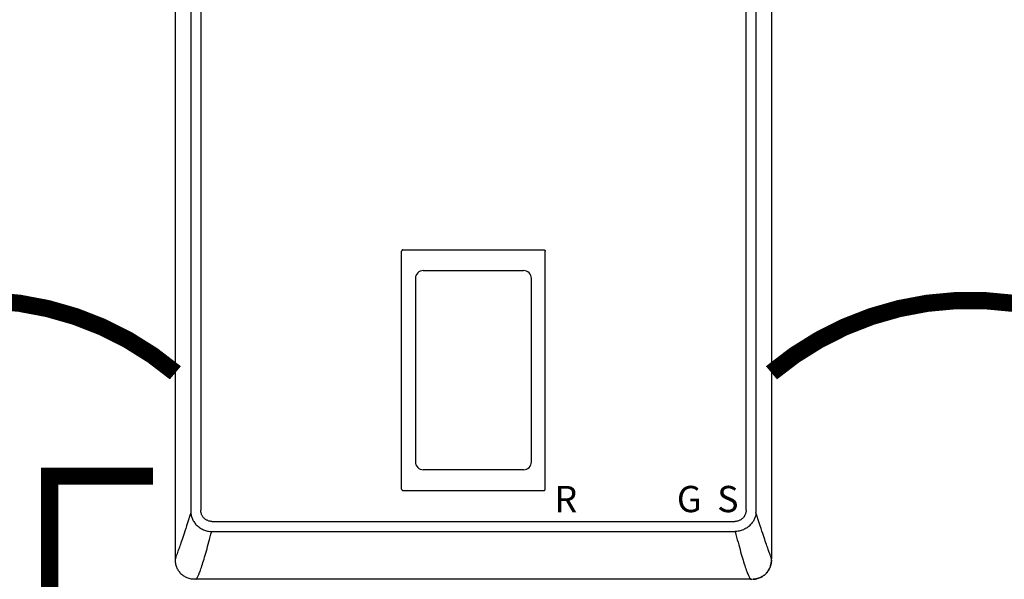
# Model space of a CAD drawing. Units: inches. Extents: x -174 to 148, y -56 to 167.
# Drawn here: x -46 to -18, y 26 to 43 of the extents above; entities that cross this region are included whole.
import ezdxf
from ezdxf.enums import TextEntityAlignment as Align

# ---------------------------------------------------------------- set-up
doc = ezdxf.new("R2010")
doc.units = ezdxf.units.IN
doc.header["$MEASUREMENT"] = 0
doc.linetypes.add('DASHED', pattern=[0.75, 0.5, -0.25])
doc.linetypes.add('DOTX2', pattern=[0.5, 0, -0.5])
doc.styles.add('Navien', font='arial.ttf')

# ---------------------------------------------------------------- blocks, each defined once
blk = doc.blocks.new('NHB-H (55-80-110-150)')
at = {"linetype": 'Continuous'}
for p, q in [((-15.393, 2.131), (-15.393, 24.739)), ((1.907, 24.739), (1.907, 2.131)), ((-14.946, 23.324), (-14.946, 3.546)), ((-14.657, 23.324), (-14.657, 3.546)), ((1.171, 3.546), (1.171, 23.324)), ((1.46, 3.546), (1.46, 23.324)), ((-8.827, 4.159), (-8.827, 11.065)), ((-8.788, 11.105), (-4.698, 11.105)), ((-4.659, 4.159), (-4.659, 11.065)), ((-8.428, 10.272), (-8.428, 4.952)), ((-5.058, 4.952), (-5.058, 10.272)), ((-8.788, 4.119), (-4.698, 4.119)), ((-14.331, 3.221), (0.845, 3.221)), ((-14.331, 2.927), (-14.339, 2.927)), ((-14.331, 2.927), (0.853, 2.927)), ((1.859, 2.283), (1.833, 2.353)), ((1.323, 1.541), (-14.803, 1.541)), ((1.317, 1.541), (1.317, 1.541))]:
    blk.add_line(p, q, dxfattribs=at)
for points in [[(-8.788, 11.105), (-8.793, 11.104), (-8.798, 11.103), (-8.803, 11.102), (-8.808, 11.099), (-8.812, 11.097), (-8.816, 11.093), (-8.819, 11.089), (-8.822, 11.085), (-8.824, 11.08), (-8.826, 11.076), (-8.827, 11.071), (-8.827, 11.065)], [(-4.698, 11.105), (-4.693, 11.104), (-4.688, 11.103), (-4.683, 11.102), (-4.679, 11.099), (-4.674, 11.097), (-4.67, 11.093), (-4.667, 11.089), (-4.664, 11.085), (-4.662, 11.08), (-4.66, 11.076), (-4.659, 11.071), (-4.659, 11.065)], [(-8.827, 4.159), (-8.826, 4.153), (-8.825, 4.147), (-8.823, 4.141), (-8.819, 4.136), (-8.815, 4.131), (-8.811, 4.127), (-8.805, 4.124), (-8.8, 4.122), (-8.794, 4.12), (-8.788, 4.12)], [(-4.698, 4.119), (-4.693, 4.12), (-4.688, 4.121), (-4.683, 4.122), (-4.679, 4.125), (-4.674, 4.127), (-4.67, 4.131), (-4.667, 4.135), (-4.664, 4.139), (-4.662, 4.144), (-4.66, 4.148), (-4.659, 4.153), (-4.659, 4.159)], [(-14.945, 3.47), (-14.979, 3.365), (-15.01, 3.267), (-15.039, 3.176), (-15.067, 3.092), (-15.092, 3.013), (-15.116, 2.94), (-15.139, 2.872), (-15.16, 2.809), (-15.179, 2.751), (-15.198, 2.696), (-15.215, 2.646), (-15.232, 2.599), (-15.247, 2.555), (-15.261, 2.514), (-15.275, 2.477), (-15.287, 2.443), (-15.298, 2.411), (-15.309, 2.381), (-15.319, 2.354)], [(-14.946, 3.546), (-14.946, 3.534), (-14.946, 3.521), (-14.946, 3.508), (-14.946, 3.496), (-14.946, 3.483), (-14.945, 3.47)], [(-14.945, 3.47), (-14.943, 3.444), (-14.939, 3.418), (-14.934, 3.392), (-14.928, 3.366), (-14.919, 3.34), (-14.91, 3.315), (-14.898, 3.288), (-14.885, 3.262), (-14.872, 3.239), (-14.857, 3.216), (-14.841, 3.192), (-14.824, 3.169), (-14.805, 3.146), (-14.785, 3.124), (-14.763, 3.103), (-14.741, 3.082), (-14.717, 3.062), (-14.692, 3.044), (-14.665, 3.026), (-14.637, 3.009), (-14.608, 2.994), (-14.579, 2.98), (-14.549, 2.967), (-14.518, 2.957), (-14.488, 2.948), (-14.458, 2.941), (-14.427, 2.935), (-14.397, 2.931), (-14.368, 2.928), (-14.339, 2.927)], [(-14.331, 3.221), (-14.349, 3.222), (-14.367, 3.223), (-14.384, 3.225), (-14.402, 3.229), (-14.42, 3.233), (-14.437, 3.239), (-14.455, 3.245), (-14.472, 3.253), (-14.488, 3.261), (-14.504, 3.271), (-14.519, 3.281), (-14.534, 3.292), (-14.548, 3.303), (-14.561, 3.316), (-14.574, 3.329), (-14.585, 3.343), (-14.596, 3.358), (-14.607, 3.373), (-14.616, 3.389), (-14.625, 3.406), (-14.632, 3.423), (-14.639, 3.44), (-14.645, 3.458), (-14.649, 3.476), (-14.653, 3.494), (-14.655, 3.512), (-14.656, 3.529), (-14.657, 3.546)], [(1.171, 3.546), (1.17, 3.529), (1.169, 3.511), (1.166, 3.494), (1.163, 3.476), (1.158, 3.458), (1.153, 3.441), (1.146, 3.423), (1.139, 3.406), (1.13, 3.39), (1.121, 3.374), (1.111, 3.359), (1.1, 3.344), (1.088, 3.33), (1.076, 3.317), (1.063, 3.304), (1.049, 3.293), (1.034, 3.282), (1.019, 3.271), (1.003, 3.262), (0.986, 3.253), (0.969, 3.246), (0.951, 3.239), (0.934, 3.233), (0.916, 3.229), (0.898, 3.225), (0.88, 3.223), (0.863, 3.222), (0.845, 3.221)], [(1.457, 3.447), (1.454, 3.423), (1.45, 3.398), (1.444, 3.374), (1.437, 3.35), (1.429, 3.327), (1.419, 3.304), (1.408, 3.281), (1.396, 3.257), (1.382, 3.233), (1.367, 3.209), (1.35, 3.186), (1.333, 3.163), (1.314, 3.141), (1.293, 3.118), (1.271, 3.097), (1.248, 3.077), (1.224, 3.057), (1.199, 3.039), (1.174, 3.022), (1.147, 3.006), (1.12, 2.992), (1.092, 2.979), (1.061, 2.966), (1.03, 2.955), (0.999, 2.946), (0.968, 2.939), (0.937, 2.934), (0.907, 2.93), (0.879, 2.928), (0.853, 2.927)], [(1.459, 3.47), (1.459, 3.467), (1.459, 3.463), (1.458, 3.459), (1.458, 3.455), (1.458, 3.451), (1.457, 3.447)], [(1.459, 3.47), (1.459, 3.483), (1.46, 3.496), (1.46, 3.508), (1.46, 3.521), (1.46, 3.534), (1.46, 3.546)], [(1.833, 2.353), (1.823, 2.381), (1.813, 2.41), (1.801, 2.442), (1.789, 2.476), (1.775, 2.514), (1.761, 2.554), (1.746, 2.598), (1.729, 2.645), (1.712, 2.696), (1.693, 2.75), (1.674, 2.809), (1.653, 2.872), (1.63, 2.94), (1.606, 3.013), (1.581, 3.092), (1.553, 3.176), (1.524, 3.267), (1.493, 3.365), (1.459, 3.47)], [(-14.803, 1.541), (-14.802, 1.541), (-14.801, 1.542), (-14.797, 1.543), (-14.794, 1.545), (-14.789, 1.548), (-14.783, 1.553), (-14.778, 1.559), (-14.771, 1.567), (-14.764, 1.577), (-14.757, 1.589), (-14.749, 1.603), (-14.74, 1.619), (-14.731, 1.638), (-14.721, 1.659), (-14.711, 1.683), (-14.7, 1.71), (-14.689, 1.74), (-14.677, 1.772), (-14.664, 1.808), (-14.651, 1.846), (-14.637, 1.888), (-14.623, 1.931), (-14.608, 1.978), (-14.593, 2.027), (-14.577, 2.077), (-14.561, 2.13), (-14.545, 2.185), (-14.528, 2.242), (-14.511, 2.301), (-14.493, 2.363), (-14.475, 2.426), (-14.457, 2.491), (-14.439, 2.559), (-14.419, 2.628), (-14.4, 2.7), (-14.38, 2.774), (-14.36, 2.85), (-14.339, 2.927)], [(0.853, 2.927), (0.875, 2.846), (0.896, 2.767), (0.917, 2.69), (0.937, 2.616), (0.957, 2.543), (0.976, 2.473), (0.995, 2.405), (1.014, 2.339), (1.032, 2.275), (1.05, 2.214), (1.068, 2.155), (1.085, 2.098), (1.101, 2.044), (1.117, 1.992), (1.133, 1.942), (1.149, 1.894), (1.163, 1.85), (1.178, 1.809), (1.191, 1.771), (1.204, 1.736), (1.216, 1.705), (1.227, 1.677), (1.238, 1.652), (1.248, 1.631), (1.258, 1.612), (1.266, 1.596), (1.274, 1.582), (1.282, 1.571), (1.289, 1.562), (1.296, 1.555), (1.301, 1.549), (1.306, 1.546), (1.311, 1.543), (1.314, 1.542), (1.316, 1.541), (1.317, 1.541)], [(-15.319, 2.354), (-15.345, 2.284), (-15.353, 2.264), (-15.359, 2.245), (-15.366, 2.228), (-15.371, 2.212), (-15.376, 2.197), (-15.381, 2.184), (-15.384, 2.172), (-15.387, 2.161), (-15.39, 2.152), (-15.391, 2.145), (-15.392, 2.139), (-15.393, 2.135), (-15.393, 2.132), (-15.393, 2.131)], [(-14.851, 1.542), (-14.871, 1.543), (-14.903, 1.546), (-14.934, 1.55), (-14.964, 1.556), (-14.993, 1.564), (-15.02, 1.573), (-15.047, 1.583), (-15.072, 1.594), (-15.097, 1.606), (-15.121, 1.619), (-15.145, 1.634), (-15.167, 1.649), (-15.189, 1.666), (-15.211, 1.684), (-15.231, 1.704), (-15.25, 1.724), (-15.268, 1.745), (-15.285, 1.767), (-15.301, 1.79), (-15.315, 1.813), (-15.328, 1.838), (-15.341, 1.862), (-15.352, 1.888), (-15.362, 1.915), (-15.371, 1.942), (-15.378, 1.971), (-15.384, 2), (-15.389, 2.031), (-15.391, 2.063), (-15.393, 2.097), (-15.393, 2.131)], [(1.373, 1.542), (1.385, 1.543), (1.418, 1.546), (1.448, 1.55), (1.478, 1.556), (1.506, 1.564), (1.533, 1.572), (1.56, 1.582), (1.585, 1.593), (1.61, 1.606), (1.634, 1.619), (1.658, 1.633), (1.681, 1.649), (1.703, 1.666), (1.724, 1.684), (1.744, 1.703), (1.764, 1.723), (1.782, 1.745), (1.799, 1.767), (1.814, 1.79), (1.829, 1.813), (1.842, 1.837), (1.854, 1.862), (1.866, 1.888), (1.876, 1.914), (1.884, 1.942), (1.892, 1.97), (1.898, 2), (1.902, 2.031), (1.905, 2.063), (1.907, 2.096), (1.907, 2.131)], [(1.907, 2.097), (1.907, 2.095), (1.906, 2.087), (1.906, 2.079), (1.906, 2.071), (1.905, 2.064), (1.905, 2.057), (1.904, 2.05), (1.904, 2.043), (1.903, 2.036), (1.902, 2.029), (1.901, 2.023), (1.901, 2.016), (1.9, 2.009), (1.898, 2.002), (1.897, 1.995), (1.896, 1.988), (1.894, 1.982), (1.893, 1.975), (1.891, 1.968), (1.89, 1.961), (1.888, 1.954), (1.886, 1.947), (1.884, 1.939), (1.881, 1.931), (1.878, 1.923), (1.875, 1.914), (1.872, 1.904), (1.868, 1.895), (1.864, 1.885), (1.86, 1.875), (1.855, 1.864), (1.85, 1.853), (1.845, 1.843), (1.839, 1.832), (1.833, 1.82), (1.827, 1.809), (1.82, 1.798), (1.813, 1.787), (1.805, 1.776), (1.797, 1.765), (1.789, 1.754), (1.78, 1.743), (1.772, 1.732), (1.762, 1.722), (1.753, 1.712), (1.743, 1.702), (1.733, 1.692), (1.723, 1.683), (1.712, 1.674), (1.701, 1.665), (1.69, 1.656), (1.679, 1.648), (1.668, 1.64), (1.656, 1.632), (1.644, 1.625), (1.632, 1.618), (1.62, 1.611), (1.608, 1.604), (1.595, 1.598), (1.583, 1.592), (1.57, 1.587), (1.557, 1.581), (1.544, 1.576), (1.531, 1.572), (1.518, 1.567), (1.505, 1.563), (1.491, 1.56), (1.478, 1.556), (1.464, 1.553), (1.45, 1.551), (1.437, 1.548), (1.423, 1.546), (1.41, 1.545), (1.396, 1.544), (1.382, 1.543), (1.378, 1.543)], [(1.907, 2.131), (1.907, 2.132), (1.907, 2.135), (1.906, 2.139), (1.905, 2.145), (1.904, 2.152), (1.901, 2.161), (1.898, 2.172), (1.895, 2.183), (1.89, 2.197), (1.885, 2.211), (1.88, 2.227), (1.874, 2.244), (1.867, 2.263), (1.859, 2.283)], [(-14.803, 1.541), (-14.838, 1.542), (-14.851, 1.542)], [(1.323, 1.541), (1.329, 1.541), (1.336, 1.541), (1.342, 1.541)], [(1.342, 1.541), (1.348, 1.542), (1.355, 1.542), (1.361, 1.542)]]:
    blk.add_lwpolyline(points, dxfattribs=at)
for centre, radius, start, end in [((-8.198, 10.272), 0.23, 89.9963, 180), ((-6.743, 22534.558), 22524.056, 269.9962995, 270.0037006), ((-5.288, 10.272), 0.23, 0, 90.0037), ((-8.198, 4.952), 0.23, 180, 270.0037), ((-5.288, 4.952), 0.23, 269.9963, 0), ((-6.743, -22519.334), 22524.056, 89.9962994, 90.0037005)]:
    blk.add_arc(centre, radius, start, end, dxfattribs=at)
at = {"color": 9, "linetype": 'Continuous'}
blk.add_arc((-6.786, 1.533), 0.0393, 0, 11.5697, dxfattribs=at)
at = {"style": 'Navien'}
for s, p in [('R', (-4.061, 3.871)), ('G', (-0.479, 3.871)), ('S', (0.643, 3.871))]:
    blk.add_text(s, height=0.762, dxfattribs=at).set_placement(p, align=Align.MIDDLE_CENTER)

msp = doc.modelspace()

# ---------------------------------------------------------------- linework, layer by layer
at = {"color": 2, "linetype": 'DOTX2', "ltscale": 0.05, "const_width": 0.5}
for points in [[(-41.694, 32.39, 0.365039), (-53.23, 32.39)], [(-12.859, 32.39, 0.365039), (-24.394, 32.39)]]:
    msp.add_lwpolyline(points, format="xyb", dxfattribs=at)
at = {"color": 2, "linetype": 'DASHED', "ltscale": 0.1, "const_width": 0.5}
msp.add_lwpolyline([(-35.07, 1.023), (-45.345, 1.023), (-45.345, 29.39), (-42.345, 29.39)], dxfattribs=at)

# ---------------------------------------------------------------- block references
msp.add_blockref('NHB-H (55-80-110-150)', (-26.301, 24.855))

doc.saveas('drawing.dxf')
